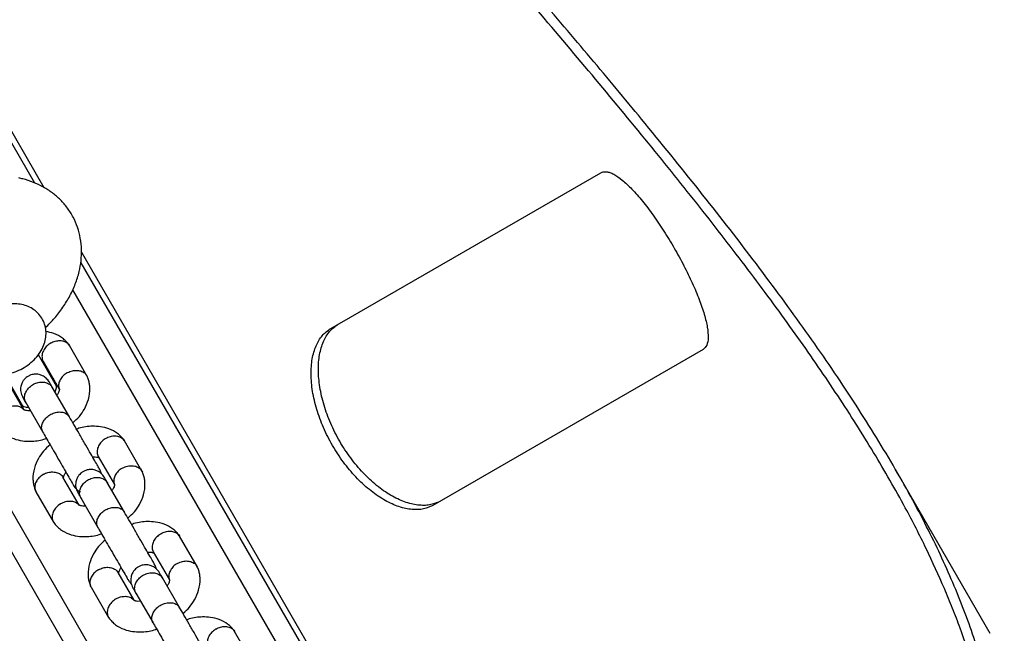
# Model space of a CAD drawing. Units: millimetres. Extents: x -7572 to 7985, y -3372 to 9873.
# Drawn here: x -1154 to -961, y 4750 to 4870 of the extents above; entities that cross this region are included whole.
import ezdxf

# ---------------------------------------------------------------- set-up
doc = ezdxf.new("R2010")
doc.units = ezdxf.units.MM
doc.layers.add('Toestel 2D', color=7, linetype='Continuous', lineweight=20)

# ---------------------------------------------------------------- blocks, each defined once
blk = doc.blocks.new('BG-8191-RB')
at = {"layer": 'Toestel 2D', "linetype": 'Continuous', "lineweight": 25}
for p, q in [((-1273.02, 5052.01), (-1148.89, 4837.01)), ((-1273.16, 5049.96), (-1150.73, 4837.9)), ((-1092.78, 4809.4), (-1039.94, 4839.9)), ((-1141.55, 4824.31), (-1027.19, 4626.23)), ((-1141.69, 4822.26), (-1094.18, 4739.97)), ((-1097.65, 4737.97), (-1143.26, 4816.98)), ((-1140.47, 4800.13), (-1143.91, 4806.09)), ((-1146.4, 4798.1), (-1149.96, 4804.26)), ((-1019.94, 4805.26), (-1072.78, 4774.76)), ((-1128.82, 4719.97), (-1176.34, 4802.26)), ((-1149.05, 4802.99), (-1145.87, 4797.49)), ((-1125.36, 4721.97), (-1170.96, 4800.96)), ((-1156.62, 4800.42), (-1153.06, 4794.26)), ((-1152.8, 4793.5), (-1155.93, 4798.93)), ((-1143.9, 4792.08), (-1147.25, 4797.89)), ((-1152.45, 4794.89), (-1149.1, 4789.08)), ((-1129.7, 4781.46), (-1133.14, 4787.42)), ((-1138.27, 4784.32), (-1135.1, 4778.82)), ((-1137.63, 4780.94), (-1137.87, 4781.64)), ((-963.77, 4749.7), (-982.29, 4781.79)), ((-1142.02, 4774.83), (-1145.16, 4780.27)), ((-1133.12, 4773.42), (-1136.48, 4779.22)), ((-1150.44, 4777.43), (-1147, 4771.47)), ((-1141.67, 4776.22), (-1138.32, 4770.42)), ((-1118.92, 4762.8), (-1122.36, 4768.75)), ((-1127.49, 4765.65), (-1124.32, 4760.15)), ((-1131.24, 4756.17), (-1134.38, 4761.6)), ((-1126.86, 4762.28), (-1127.1, 4762.98)), ((-1122.35, 4754.75), (-1125.7, 4760.56)), ((-1139.67, 4758.76), (-1136.23, 4752.81)), ((-1130.9, 4757.56), (-1127.54, 4751.75)), ((-1108.14, 4744.13), (-1111.58, 4750.09))]:
    blk.add_line(p, q, dxfattribs=at)
at = {"layer": 'Toestel 2D', "linetype": 'Continuous', "lineweight": 25, "flags": 128}
blk.add_lwpolyline([(-1146.96, 4799.49), (-1147.36, 4799.77), (-1147.37, 4799.77)], dxfattribs=at)
at = {"layer": 'Toestel 2D', "linetype": 'Continuous', "lineweight": 25}
for centre, radius, start, end in [((-1148.8, 4798.14), 2.4, 331.0373, 11.5858), ((-1151.9, 4796.34), 2.38, 227.6551, 268.4647)]:
    blk.add_arc(centre, radius, start, end, dxfattribs=at)
for points, knots in [([(-1025.85, 4627), (-1025.12, 4627.43), (-1021.44, 4629.62), (-1014.08, 4634.12), (-1004.5, 4640.85), (-995.14, 4648.5), (-986.84, 4656.44), (-979.66, 4664.67), (-973.63, 4673.19), (-968.76, 4681.95), (-965.06, 4690.95), (-962.52, 4700.15), (-961.14, 4709.6), (-960.95, 4719.34), (-961.94, 4729.38), (-964.06, 4739.67), (-967.26, 4750.19), (-971.5, 4760.94), (-976.9, 4772.24), (-983.52, 4784.13), (-991.39, 4796.68), (-1000.25, 4809.57), (-1010.01, 4822.8), (-1020.57, 4836.38), (-1029.69, 4847.63), (-1036.9, 4856.35), (-1041.94, 4862.37), (-1047.09, 4868.47), (-1052.33, 4874.63), (-1057.66, 4880.87), (-1063.08, 4887.18), (-1068.57, 4893.56), (-1076, 4902.16), (-1083.55, 4910.92), (-1091.22, 4919.83), (-1097.02, 4926.58), (-1102.87, 4933.42), (-1108.75, 4940.33), (-1114.66, 4947.32), (-1120.6, 4954.38), (-1126.57, 4961.52), (-1132.55, 4968.73), (-1140.49, 4978.39), (-1146.45, 4985.76), (-1150.4, 4990.66)], [0, 0, 0, 0, 0.005693, 0.028466, 0.058962, 0.089484, 0.119982, 0.150824, 0.181757, 0.212741, 0.24373, 0.274673, 0.305522, 0.336946, 0.36845, 0.400002, 0.431561, 0.463082, 0.494516, 0.528656, 0.562876, 0.597144, 0.631419, 0.665655, 0.699805, 0.714116, 0.728426, 0.742737, 0.757047, 0.771357, 0.785668, 0.799978, 0.814289, 0.842913, 0.857224, 0.871534, 0.885845, 0.900155, 0.914465, 0.928776, 0.943086, 0.957396, 0.971707, 1, 1, 1, 1]), ([(-1027.19, 4626.23), (-1026.46, 4626.66), (-1022.82, 4628.83), (-1016.48, 4632.7), (-1008.64, 4638.11), (-1001.38, 4643.71), (-994.71, 4649.46), (-989.66, 4654.38), (-985.02, 4659.37), (-981.62, 4663.43), (-977.78, 4668.57), (-975.02, 4672.75), (-972.57, 4677), (-970.34, 4681.29), (-968.42, 4685.64), (-966.81, 4690.05), (-965.42, 4694.49), (-964.33, 4699), (-963.36, 4704.7), (-962.9, 4709.32), (-962.74, 4714), (-962.78, 4718.71), (-963.12, 4723.49), (-963.92, 4729.53), (-964.85, 4734.43), (-966.06, 4739.39), (-967.47, 4744.39), (-969.15, 4749.45), (-971.1, 4754.57), (-973.23, 4759.74), (-976.22, 4766.28), (-980.76, 4775.15), (-986.45, 4785.09), (-993.48, 4796.2), (-1001.31, 4807.63), (-1009.92, 4819.41), (-1019.26, 4831.55), (-1029.35, 4844.17), (-1040.17, 4857.29), (-1051.67, 4870.93), (-1063.63, 4884.92), (-1076.1, 4899.4), (-1089.03, 4914.41), (-1102.37, 4929.96), (-1115.91, 4945.91), (-1128.74, 4961.24), (-1140.78, 4975.85), (-1148.25, 4985.11), (-1151.99, 4989.74)], [0, 0, 0, 0, 0.00565, 0.028255, 0.050882, 0.07351, 0.096301, 0.119092, 0.130394, 0.152999, 0.1643, 0.186906, 0.198207, 0.209508, 0.232114, 0.243415, 0.254716, 0.277321, 0.288623, 0.311228, 0.322529, 0.33383, 0.356435, 0.367736, 0.390341, 0.401642, 0.412943, 0.435548, 0.446849, 0.45815, 0.480754, 0.503387, 0.533606, 0.563841, 0.594061, 0.624825, 0.655605, 0.686371, 0.718407, 0.750472, 0.782538, 0.814577, 0.847521, 0.880493, 0.913468, 0.946414, 0.973193, 1, 1, 1, 1]), ([(-1148.59, 4809.53), (-1147.98, 4810.16), (-1146.73, 4811.43), (-1145.13, 4813.53), (-1143.76, 4815.76), (-1142.69, 4818.1), (-1141.96, 4820.42), (-1141.58, 4822.66), (-1141.48, 4824.85), (-1141.7, 4827.05), (-1142.26, 4829.2), (-1143.12, 4831.2), (-1144.25, 4833), (-1145.62, 4834.6), (-1147.2, 4835.98), (-1148.98, 4837.13), (-1150.93, 4838.05), (-1152.55, 4838.58), (-1153.52, 4838.8), (-1153.76, 4838.86)], [0, 0, 0, 0, 0.065054, 0.132334, 0.200173, 0.268156, 0.335575, 0.394466, 0.451804, 0.51406, 0.574493, 0.633297, 0.690965, 0.748006, 0.804867, 0.862128, 0.920331, 0.979933, 1, 1, 1, 1]), ([(-1039.94, 4839.9), (-1039.75, 4839.97), (-1039.4, 4840.09), (-1038.82, 4840.12), (-1038.17, 4839.95), (-1037.19, 4839.51), (-1035.78, 4838.54), (-1033.87, 4836.74), (-1031.83, 4834.41), (-1029.7, 4831.61), (-1027.58, 4828.48), (-1025.55, 4825.12), (-1023.66, 4821.68), (-1022.01, 4818.28), (-1020.65, 4815.04), (-1019.65, 4812.1), (-1019.04, 4809.55), (-1018.88, 4807.52), (-1019.14, 4806), (-1019.67, 4805.51), (-1019.94, 4805.26)], [0, 0, 0, 0, 0.035575, 0.064416, 0.093873, 0.125106, 0.187576, 0.250086, 0.312552, 0.375078, 0.437552, 0.50007, 0.562551, 0.625063, 0.687547, 0.750055, 0.812538, 0.875047, 0.936735, 1, 1, 1, 1]), ([(-1161.44, 4811.34), (-1161.81, 4810.94), (-1162.51, 4810.18), (-1163.24, 4808.89), (-1163.69, 4807.59), (-1163.87, 4806.28), (-1163.76, 4804.99), (-1163.37, 4803.75), (-1162.69, 4802.62), (-1161.76, 4801.69), (-1160.68, 4801), (-1159.46, 4800.55), (-1158.14, 4800.33), (-1156.72, 4800.36), (-1155.24, 4800.64), (-1153.77, 4801.18), (-1152.35, 4801.96), (-1151.07, 4802.96), (-1150, 4804.12), (-1149.19, 4805.38), (-1148.67, 4806.68), (-1148.44, 4808), (-1148.48, 4809.29), (-1148.81, 4810.56), (-1149.43, 4811.72), (-1150.32, 4812.71), (-1151.37, 4813.45), (-1152.56, 4813.95), (-1153.87, 4814.22), (-1155.26, 4814.23), (-1156.33, 4814.11), (-1156.91, 4813.91), (-1157.01, 4813.88)], [0, 0, 0, 0, 0.038766, 0.074459, 0.108763, 0.141652, 0.173583, 0.205039, 0.238764, 0.271232, 0.30304, 0.33509, 0.368189, 0.40289, 0.439176, 0.476438, 0.514109, 0.55233, 0.591398, 0.627322, 0.66198, 0.695163, 0.72727, 0.758797, 0.792877, 0.825571, 0.857442, 0.88937, 0.922193, 0.956538, 0.99253, 1, 1, 1, 1]), ([(-1071.32, 4775.6), (-1071.69, 4775.43), (-1072.36, 4775.13), (-1073.42, 4774.82), (-1074.52, 4774.73), (-1076.13, 4774.81), (-1078.31, 4775.34), (-1081.05, 4776.65), (-1083.81, 4778.57), (-1086.47, 4781.06), (-1088.93, 4783.99), (-1091.08, 4787.29), (-1092.86, 4790.79), (-1094.17, 4794.39), (-1094.99, 4797.94), (-1095.28, 4801.29), (-1095.04, 4804.33), (-1094.28, 4806.89), (-1093.07, 4808.96), (-1091.91, 4809.81), (-1091.32, 4810.24)], [0, 0, 0, 0, 0.035645, 0.064542, 0.09405, 0.125332, 0.187871, 0.250405, 0.312847, 0.375303, 0.437674, 0.50007, 0.562428, 0.624836, 0.687251, 0.749735, 0.812242, 0.874821, 0.936611, 1, 1, 1, 1]), ([(-1143.95, 4806.15), (-1144.14, 4806.39), (-1144.53, 4806.9), (-1145.47, 4807.7), (-1146.79, 4808.45), (-1147.97, 4808.69), (-1148.51, 4808.8)], [0, 0, 0, 0, 0.17629, 0.364514, 0.711263, 1, 1, 1, 1]), ([(-1072.78, 4774.76), (-1073.14, 4774.59), (-1073.81, 4774.29), (-1074.87, 4773.98), (-1075.97, 4773.89), (-1077.57, 4773.98), (-1079.74, 4774.51), (-1082.48, 4775.83), (-1085.24, 4777.75), (-1087.89, 4780.24), (-1090.35, 4783.18), (-1092.5, 4786.47), (-1094.27, 4789.97), (-1095.59, 4793.57), (-1096.41, 4797.12), (-1096.7, 4800.46), (-1096.48, 4803.5), (-1095.72, 4806.06), (-1094.51, 4808.13), (-1093.36, 4808.97), (-1092.78, 4809.4)], [0, 0, 0, 0, 0.035575, 0.064416, 0.093873, 0.125106, 0.187576, 0.250086, 0.312552, 0.375078, 0.437552, 0.50007, 0.562551, 0.625063, 0.687547, 0.750055, 0.812538, 0.875047, 0.936735, 1, 1, 1, 1]), ([(-1147.61, 4806.5), (-1147.63, 4806.49), (-1147.92, 4806.31), (-1148.46, 4805.87), (-1149.02, 4805.06), (-1149.3, 4804.19), (-1149.25, 4803.5), (-1149.12, 4803.09), (-1149.03, 4802.96), (-1149.01, 4802.93)], [0, 0, 0, 0, 0.008575, 0.223309, 0.438042, 0.652763, 0.867436, 0.973585, 1, 1, 1, 1]), ([(-1147.61, 4806.5), (-1147.6, 4806.51), (-1147.3, 4806.69), (-1146.67, 4806.96), (-1145.71, 4807.08), (-1144.83, 4806.91), (-1144.27, 4806.54), (-1143.98, 4806.22), (-1143.91, 4806.08), (-1143.9, 4806.05)], [0, 0, 0, 0, 0.008575, 0.223306, 0.438036, 0.652739, 0.867401, 0.973557, 1, 1, 1, 1]), ([(-1149.11, 4802.83), (-1149.06, 4802.81), (-1148.94, 4802.77), (-1148.88, 4802.72), (-1148.84, 4802.68)], [0, 0, 0, 0, 0.437092, 1, 1, 1, 1]), ([(-1147.85, 4798.92), (-1148.03, 4799.18), (-1148.39, 4799.68), (-1149.1, 4800.15), (-1149.77, 4800.39), (-1150.46, 4800.47), (-1151.09, 4800.41), (-1151.7, 4800.2), (-1152.27, 4799.88), (-1152.77, 4799.41), (-1153.19, 4798.74), (-1153.45, 4797.96), (-1153.49, 4796.94), (-1153.2, 4796.27), (-1153.04, 4795.92)], [0, 0, 0, 0, 0.101708, 0.190757, 0.265619, 0.326765, 0.413652, 0.466638, 0.525562, 0.620465, 0.688754, 0.774419, 0.878859, 1, 1, 1, 1]), ([(-1144.29, 4800.74), (-1144.3, 4800.73), (-1144.6, 4800.56), (-1145.16, 4800.15), (-1145.75, 4799.38), (-1146.03, 4798.54), (-1146.02, 4797.91), (-1145.89, 4797.6), (-1145.87, 4797.53)], [0, 0, 0, 0, 0.009247, 0.240795, 0.472344, 0.703878, 0.935362, 1, 1, 1, 1]), ([(-1144.29, 4800.74), (-1144.27, 4800.74), (-1143.97, 4800.91), (-1143.31, 4801.15), (-1142.34, 4801.24), (-1141.44, 4801.04), (-1140.87, 4800.66), (-1140.54, 4800.28), (-1140.45, 4800.06), (-1140.4, 4799.97)], [0, 0, 0, 0, 0.008094, 0.210763, 0.413431, 0.616075, 0.818679, 0.918872, 1, 1, 1, 1]), ([(-1143.24, 4790.94), (-1142.79, 4791.34), (-1141.88, 4792.14), (-1140.87, 4793.7), (-1140.05, 4795.59), (-1139.83, 4797.29), (-1139.96, 4798.55), (-1140.13, 4799.33), (-1140.34, 4799.82), (-1140.44, 4800.07)], [0, 0, 0, 0, 0.158689, 0.319259, 0.512724, 0.74156, 0.825826, 0.913758, 1, 1, 1, 1]), ([(-1152.42, 4794.85), (-1152.43, 4794.85), (-1152.57, 4795.1), (-1152.73, 4795.64), (-1152.64, 4796.5), (-1152.24, 4797.36), (-1151.68, 4797.97), (-1151.13, 4798.36), (-1150.69, 4798.6), (-1150.07, 4798.83), (-1149.25, 4798.95), (-1148.34, 4798.8), (-1147.66, 4798.41), (-1147.34, 4798.04), (-1147.23, 4797.85), (-1147.23, 4797.85)], [0, 0, 0, 0, 0.004286, 0.111621, 0.218955, 0.326276, 0.433577, 0.48664, 0.539698, 0.592756, 0.700028, 0.807313, 0.914638, 0.995714, 1, 1, 1, 1]), ([(-1147.13, 4797.68), (-1147.37, 4798.08), (-1147.71, 4798.69), (-1147.86, 4798.95), (-1147.85, 4798.93), (-1147.85, 4798.92)], [0, 0, 0, 0, 0.579697, 0.870708, 1, 1, 1, 1]), ([(-1145.89, 4797.55), (-1145.87, 4797.51), (-1145.85, 4797.43), (-1145.88, 4797.3), (-1145.94, 4797.06), (-1146.08, 4796.72), (-1146.28, 4796.42), (-1146.35, 4796.32)], [0, 0, 0, 0, 0.217655, 0.414459, 0.60214, 0.86317, 1, 1, 1, 1]), ([(-1156.4, 4793.74), (-1156.39, 4793.75), (-1156.09, 4793.93), (-1155.45, 4794.2), (-1154.49, 4794.33), (-1153.63, 4794.15), (-1153.11, 4793.85), (-1152.93, 4793.62), (-1152.9, 4793.59)], [0, 0, 0, 0, 0.00955, 0.248703, 0.487857, 0.726995, 0.966081, 1, 1, 1, 1]), ([(-1153.05, 4795.92), (-1153.05, 4795.93), (-1153.06, 4795.95), (-1152.91, 4795.69), (-1152.56, 4795.08), (-1152.33, 4794.68)], [0, 0, 0, 0, 0.129292, 0.420303, 1, 1, 1, 1]), ([(-1151.54, 4793.32), (-1151.6, 4793.31), (-1151.95, 4793.27), (-1152.26, 4793.32), (-1152.57, 4793.38), (-1152.74, 4793.45), (-1152.83, 4793.5), (-1152.88, 4793.58), (-1152.89, 4793.6)], [0, 0, 0, 0, 0.062105, 0.381401, 0.555597, 0.737655, 0.926608, 1, 1, 1, 1]), ([(-1149.1, 4789.08), (-1149.1, 4789.09), (-1149.23, 4789.32), (-1149.38, 4789.83), (-1149.27, 4790.66), (-1148.85, 4791.49), (-1148.28, 4792.09), (-1147.73, 4792.47), (-1147.29, 4792.71), (-1146.67, 4792.95), (-1145.87, 4793.09), (-1144.97, 4792.97), (-1144.31, 4792.61), (-1144.01, 4792.26), (-1143.91, 4792.09), (-1143.9, 4792.08)], [0, 0, 0, 0, 0.004287, 0.111621, 0.218955, 0.326276, 0.433577, 0.48664, 0.539698, 0.592756, 0.700028, 0.807313, 0.914638, 0.995713, 1, 1, 1, 1]), ([(-1137.87, 4781.64), (-1137.92, 4781.73), (-1138.03, 4781.91), (-1138.46, 4782.66), (-1139.1, 4783.77), (-1139.95, 4785.24), (-1140.95, 4786.97), (-1142.03, 4788.84), (-1143.1, 4790.7), (-1143.66, 4791.67), (-1143.95, 4792.17)], [0, 0, 0, 0, 0.106878, 0.218941, 0.336185, 0.458607, 0.586202, 0.718965, 0.856892, 1, 1, 1, 1]), ([(-1133.17, 4787.48), (-1133.36, 4787.73), (-1133.76, 4788.23), (-1134.7, 4789.04), (-1136.05, 4789.77), (-1137.74, 4790.2), (-1139.72, 4790.29), (-1141.34, 4790.13), (-1142.35, 4789.73), (-1142.51, 4789.67)], [0, 0, 0, 0, 0.0976192, 0.201846, 0.3938555, 0.5636986, 0.7127427, 0.9559274, 1, 1, 1, 1]), ([(-1157.74, 4790.07), (-1157.55, 4789.83), (-1157.16, 4789.33), (-1156.22, 4788.52), (-1154.87, 4787.78), (-1153.17, 4787.36), (-1151.2, 4787.27), (-1149.58, 4787.43), (-1148.56, 4787.83), (-1148.41, 4787.89)], [0, 0, 0, 0, 0.097619, 0.201846, 0.393856, 0.563699, 0.712743, 0.955928, 1, 1, 1, 1]), ([(-1149.15, 4789.17), (-1148.94, 4788.81), (-1148.51, 4788.07), (-1147.69, 4786.64), (-1146.75, 4785.03), (-1145.76, 4783.31), (-1144.79, 4781.62), (-1143.98, 4780.21), (-1143.19, 4778.88), (-1143.45, 4779.18), (-1142.52, 4777.84), (-1142, 4777.55), (-1141.76, 4777.42)], [0, 0, 0, 0, 0.095955, 0.196547, 0.301791, 0.411682, 0.526216, 0.64539, 0.769198, 0.897638, 0.952215, 1, 1, 1, 1]), ([(-1136.84, 4787.83), (-1136.83, 4787.84), (-1136.53, 4788.02), (-1135.89, 4788.29), (-1134.93, 4788.42), (-1134.06, 4788.25), (-1133.49, 4787.87), (-1133.21, 4787.56), (-1133.14, 4787.41), (-1133.12, 4787.38)], [0, 0, 0, 0, 0.008575, 0.223306, 0.438036, 0.652739, 0.867401, 0.973557, 1, 1, 1, 1]), ([(-1147.68, 4786.62), (-1148.13, 4786.22), (-1149.04, 4785.42), (-1150.04, 4783.86), (-1150.87, 4781.97), (-1151.09, 4780.27), (-1150.96, 4779.01), (-1150.78, 4778.23), (-1150.58, 4777.74), (-1150.48, 4777.49)], [0, 0, 0, 0, 0.158689, 0.319259, 0.512723, 0.741559, 0.825825, 0.913757, 1, 1, 1, 1]), ([(-1136.84, 4787.83), (-1136.85, 4787.83), (-1137.15, 4787.64), (-1137.69, 4787.2), (-1138.25, 4786.4), (-1138.52, 4785.52), (-1138.47, 4784.83), (-1138.34, 4784.43), (-1138.25, 4784.29), (-1138.23, 4784.27)], [0, 0, 0, 0, 0.008575, 0.223309, 0.438042, 0.652763, 0.867436, 0.973585, 1, 1, 1, 1]), ([(-1139.37, 4784.24), (-1139.32, 4784.25), (-1138.97, 4784.29), (-1138.65, 4784.24), (-1138.35, 4784.18), (-1138.18, 4784.11), (-1138.1, 4784.05), (-1138.07, 4784.02)], [0, 0, 0, 0, 0.067089, 0.412011, 0.600187, 0.796856, 1, 1, 1, 1]), ([(-1133.51, 4782.07), (-1133.5, 4782.08), (-1133.19, 4782.24), (-1132.54, 4782.49), (-1131.56, 4782.57), (-1130.67, 4782.38), (-1130.09, 4781.99), (-1129.77, 4781.61), (-1129.67, 4781.4), (-1129.63, 4781.3)], [0, 0, 0, 0, 0.008094, 0.210763, 0.413431, 0.616075, 0.818679, 0.918872, 1, 1, 1, 1]), ([(-1148.95, 4780.84), (-1148.96, 4780.84), (-1148.98, 4780.82), (-1149.04, 4780.79), (-1149.22, 4780.68), (-1149.66, 4780.38), (-1150.22, 4779.79), (-1150.63, 4778.97), (-1150.7, 4778.13), (-1150.58, 4777.61), (-1150.42, 4777.39), (-1150.42, 4777.39)], [0, 0, 0, 0, 0.008575, 0.015064, 0.041028, 0.145209, 0.35575, 0.57044, 0.785094, 0.999707, 1, 1, 1, 1]), ([(-1148.95, 4780.84), (-1148.94, 4780.85), (-1148.92, 4780.86), (-1148.86, 4780.89), (-1148.67, 4780.99), (-1148.17, 4781.19), (-1147.37, 4781.34), (-1146.43, 4781.26), (-1145.66, 4780.89), (-1145.26, 4780.51), (-1145.16, 4780.27), (-1145.16, 4780.27)], [0, 0, 0, 0, 0.008574, 0.015064, 0.041027, 0.145205, 0.355741, 0.570446, 0.785116, 0.999725, 1, 1, 1, 1]), ([(-1145.03, 4780), (-1145.04, 4780.05), (-1145.07, 4780.13), (-1145.04, 4780.26), (-1144.97, 4780.5), (-1144.84, 4780.84), (-1144.64, 4781.14), (-1144.57, 4781.24)], [0, 0, 0, 0, 0.217653, 0.414458, 0.60214, 0.863172, 1, 1, 1, 1]), ([(-1137.07, 4780.25), (-1137.26, 4780.52), (-1137.61, 4781.02), (-1138.33, 4781.48), (-1139, 4781.72), (-1139.69, 4781.81), (-1140.31, 4781.74), (-1140.92, 4781.53), (-1141.49, 4781.22), (-1142, 4780.74), (-1142.42, 4780.08), (-1142.67, 4779.29), (-1142.72, 4778.28), (-1142.42, 4777.61), (-1142.27, 4777.25)], [0, 0, 0, 0, 0.101708, 0.190757, 0.265619, 0.326765, 0.413652, 0.466638, 0.525562, 0.620465, 0.688754, 0.774419, 0.878859, 1, 1, 1, 1]), ([(-1133.51, 4782.07), (-1133.52, 4782.06), (-1133.83, 4781.9), (-1134.38, 4781.48), (-1134.97, 4780.71), (-1135.25, 4779.87), (-1135.24, 4779.24), (-1135.12, 4778.93), (-1135.09, 4778.87)], [0, 0, 0, 0, 0.009247, 0.240795, 0.472344, 0.703878, 0.935362, 1, 1, 1, 1]), ([(-1132.46, 4772.27), (-1132.01, 4772.67), (-1131.1, 4773.47), (-1130.09, 4775.03), (-1129.27, 4776.93), (-1129.05, 4778.62), (-1129.18, 4779.88), (-1129.36, 4780.66), (-1129.56, 4781.16), (-1129.66, 4781.4)], [0, 0, 0, 0, 0.158689, 0.3192593, 0.5127241, 0.7415598, 0.825826, 0.9137583, 1, 1, 1, 1]), ([(-1141.65, 4776.18), (-1141.65, 4776.19), (-1141.79, 4776.43), (-1141.95, 4776.97), (-1141.87, 4777.84), (-1141.46, 4778.69), (-1140.9, 4779.3), (-1140.36, 4779.69), (-1139.92, 4779.93), (-1139.29, 4780.16), (-1138.48, 4780.28), (-1137.56, 4780.14), (-1136.88, 4779.75), (-1136.56, 4779.37), (-1136.46, 4779.19), (-1136.45, 4779.18)], [0, 0, 0, 0, 0.004286, 0.111621, 0.218955, 0.326276, 0.433577, 0.48664, 0.539698, 0.592756, 0.700028, 0.807313, 0.914638, 0.995714, 1, 1, 1, 1]), ([(-1136.36, 4779.02), (-1136.59, 4779.42), (-1136.94, 4780.02), (-1137.09, 4780.28), (-1137.08, 4780.26), (-1137.07, 4780.26)], [0, 0, 0, 0, 0.579697, 0.870708, 1, 1, 1, 1]), ([(-1135.11, 4778.89), (-1135.1, 4778.85), (-1135.07, 4778.76), (-1135.1, 4778.63), (-1135.17, 4778.4), (-1135.3, 4778.05), (-1135.5, 4777.76), (-1135.57, 4777.65)], [0, 0, 0, 0, 0.217655, 0.414459, 0.60214, 0.86317, 1, 1, 1, 1]), ([(-1142.27, 4777.26), (-1142.27, 4777.26), (-1142.28, 4777.28), (-1142.13, 4777.02), (-1141.79, 4776.42), (-1141.55, 4776.02)], [0, 0, 0, 0, 0.129292, 0.420303, 1, 1, 1, 1]), ([(-1145.62, 4775.08), (-1145.63, 4775.07), (-1145.93, 4774.89), (-1146.47, 4774.44), (-1147.03, 4773.64), (-1147.31, 4772.77), (-1147.26, 4772.08), (-1147.09, 4771.6), (-1146.96, 4771.41), (-1146.9, 4771.33)], [0, 0, 0, 0, 0.008088, 0.210612, 0.413135, 0.615633, 0.818092, 0.918213, 1, 1, 1, 1]), ([(-1145.62, 4775.08), (-1145.61, 4775.08), (-1145.31, 4775.26), (-1144.67, 4775.54), (-1143.72, 4775.66), (-1142.85, 4775.49), (-1142.33, 4775.19), (-1142.15, 4774.95), (-1142.13, 4774.93)], [0, 0, 0, 0, 0.00955, 0.248703, 0.487857, 0.726995, 0.966081, 1, 1, 1, 1]), ([(-1140.76, 4774.65), (-1140.82, 4774.64), (-1141.17, 4774.6), (-1141.49, 4774.65), (-1141.79, 4774.71), (-1141.96, 4774.79), (-1142.05, 4774.84), (-1142.1, 4774.91), (-1142.12, 4774.93)], [0, 0, 0, 0, 0.062105, 0.381401, 0.555597, 0.737655, 0.926608, 1, 1, 1, 1]), ([(-1138.32, 4770.42), (-1138.32, 4770.42), (-1138.45, 4770.65), (-1138.6, 4771.16), (-1138.49, 4771.99), (-1138.07, 4772.82), (-1137.5, 4773.42), (-1136.96, 4773.81), (-1136.52, 4774.04), (-1135.9, 4774.28), (-1135.09, 4774.42), (-1134.2, 4774.3), (-1133.53, 4773.95), (-1133.23, 4773.6), (-1133.13, 4773.42), (-1133.12, 4773.42)], [0, 0, 0, 0, 0.004287, 0.111621, 0.218955, 0.326276, 0.433577, 0.48664, 0.539698, 0.592756, 0.700028, 0.807313, 0.914638, 0.995713, 1, 1, 1, 1]), ([(-1127.1, 4762.98), (-1127.15, 4763.07), (-1127.25, 4763.25), (-1127.68, 4763.99), (-1128.32, 4765.1), (-1129.17, 4766.57), (-1130.17, 4768.31), (-1131.25, 4770.17), (-1132.32, 4772.03), (-1132.89, 4773.01), (-1133.17, 4773.5)], [0, 0, 0, 0, 0.106878, 0.218941, 0.336185, 0.458607, 0.586202, 0.718965, 0.856892, 1, 1, 1, 1]), ([(-1146.96, 4771.41), (-1146.77, 4771.16), (-1146.38, 4770.66), (-1145.44, 4769.85), (-1144.09, 4769.12), (-1142.4, 4768.69), (-1140.42, 4768.61), (-1138.8, 4768.77), (-1137.79, 4769.16), (-1137.63, 4769.22)], [0, 0, 0, 0, 0.097619, 0.201846, 0.393856, 0.563699, 0.712743, 0.955928, 1, 1, 1, 1]), ([(-1122.4, 4768.82), (-1122.59, 4769.06), (-1122.98, 4769.57), (-1123.92, 4770.38), (-1125.27, 4771.11), (-1126.97, 4771.53), (-1128.94, 4771.62), (-1130.56, 4771.46), (-1131.58, 4771.07), (-1131.73, 4771.01)], [0, 0, 0, 0, 0.0976192, 0.201846, 0.3938555, 0.5636986, 0.7127427, 0.9559274, 1, 1, 1, 1]), ([(-1138.37, 4770.5), (-1138.16, 4770.14), (-1137.73, 4769.4), (-1136.91, 4767.97), (-1135.98, 4766.36), (-1134.99, 4764.64), (-1134.01, 4762.95), (-1133.2, 4761.53), (-1132.4, 4760.23), (-1132.7, 4760.46), (-1131.94, 4759.54), (-1131.73, 4759.28)], [0, 0, 0, 0, 0.101219, 0.207329, 0.318346, 0.434264, 0.555081, 0.680792, 0.811392, 0.946877, 1, 1, 1, 1]), ([(-1126.06, 4769.17), (-1126.07, 4769.16), (-1126.37, 4768.98), (-1126.91, 4768.53), (-1127.47, 4767.73), (-1127.75, 4766.86), (-1127.7, 4766.17), (-1127.56, 4765.76), (-1127.47, 4765.63), (-1127.45, 4765.6)], [0, 0, 0, 0, 0.008575, 0.223309, 0.438042, 0.652763, 0.867436, 0.973585, 1, 1, 1, 1]), ([(-1126.06, 4769.17), (-1126.05, 4769.18), (-1125.75, 4769.36), (-1125.11, 4769.63), (-1124.16, 4769.75), (-1123.28, 4769.58), (-1122.71, 4769.21), (-1122.43, 4768.89), (-1122.36, 4768.74), (-1122.35, 4768.72)], [0, 0, 0, 0, 0.008575, 0.223306, 0.438036, 0.652739, 0.867401, 0.973557, 1, 1, 1, 1]), ([(-1136.9, 4767.95), (-1137.35, 4767.56), (-1138.26, 4766.75), (-1139.27, 4765.19), (-1140.09, 4763.3), (-1140.31, 4761.61), (-1140.18, 4760.34), (-1140.01, 4759.56), (-1139.8, 4759.07), (-1139.7, 4758.82)], [0, 0, 0, 0, 0.158689, 0.319259, 0.512723, 0.741559, 0.825825, 0.913757, 1, 1, 1, 1]), ([(-1128.6, 4765.58), (-1128.54, 4765.58), (-1128.19, 4765.62), (-1127.87, 4765.58), (-1127.57, 4765.51), (-1127.4, 4765.44), (-1127.33, 4765.38), (-1127.29, 4765.35)], [0, 0, 0, 0, 0.067089, 0.412011, 0.600187, 0.796856, 1, 1, 1, 1]), ([(-1122.73, 4763.4), (-1122.74, 4763.4), (-1123.05, 4763.23), (-1123.61, 4762.81), (-1124.19, 4762.05), (-1124.48, 4761.21), (-1124.47, 4760.58), (-1124.34, 4760.27), (-1124.31, 4760.2)], [0, 0, 0, 0, 0.009247, 0.240795, 0.472344, 0.703878, 0.935362, 1, 1, 1, 1]), ([(-1122.73, 4763.4), (-1122.72, 4763.41), (-1122.41, 4763.58), (-1121.76, 4763.82), (-1120.78, 4763.91), (-1119.89, 4763.71), (-1119.31, 4763.33), (-1118.99, 4762.94), (-1118.89, 4762.73), (-1118.85, 4762.64)], [0, 0, 0, 0, 0.008094, 0.210763, 0.413431, 0.616075, 0.818679, 0.918872, 1, 1, 1, 1]), ([(-1138.17, 4762.18), (-1138.18, 4762.17), (-1138.21, 4762.16), (-1138.26, 4762.13), (-1138.44, 4762.02), (-1138.88, 4761.71), (-1139.44, 4761.12), (-1139.85, 4760.3), (-1139.92, 4759.47), (-1139.8, 4758.94), (-1139.64, 4758.73), (-1139.64, 4758.73)], [0, 0, 0, 0, 0.008575, 0.015064, 0.041028, 0.145209, 0.35575, 0.57044, 0.785094, 0.999707, 1, 1, 1, 1]), ([(-1138.17, 4762.18), (-1138.16, 4762.18), (-1138.14, 4762.19), (-1138.08, 4762.22), (-1137.89, 4762.32), (-1137.4, 4762.52), (-1136.59, 4762.68), (-1135.65, 4762.59), (-1134.88, 4762.22), (-1134.48, 4761.84), (-1134.38, 4761.6), (-1134.38, 4761.6)], [0, 0, 0, 0, 0.008574, 0.015064, 0.041027, 0.145205, 0.355741, 0.570446, 0.785116, 0.999725, 1, 1, 1, 1]), ([(-1134.25, 4761.34), (-1134.27, 4761.38), (-1134.29, 4761.46), (-1134.26, 4761.59), (-1134.2, 4761.83), (-1134.06, 4762.17), (-1133.86, 4762.47), (-1133.79, 4762.57)], [0, 0, 0, 0, 0.217653, 0.414458, 0.60214, 0.863172, 1, 1, 1, 1]), ([(-1126.29, 4761.58), (-1126.48, 4761.85), (-1126.83, 4762.35), (-1127.55, 4762.82), (-1128.22, 4763.05), (-1128.91, 4763.14), (-1129.54, 4763.08), (-1130.14, 4762.87), (-1130.71, 4762.55), (-1131.22, 4762.07), (-1131.64, 4761.41), (-1131.9, 4760.63), (-1131.94, 4759.61), (-1131.65, 4758.94), (-1131.49, 4758.58)], [0, 0, 0, 0, 0.101708, 0.190757, 0.265619, 0.326765, 0.413652, 0.466638, 0.525562, 0.620465, 0.688754, 0.774419, 0.878859, 1, 1, 1, 1]), ([(-1130.87, 4757.51), (-1130.88, 4757.52), (-1131.01, 4757.76), (-1131.18, 4758.3), (-1131.09, 4759.17), (-1130.69, 4760.02), (-1130.12, 4760.64), (-1129.58, 4761.03), (-1129.14, 4761.26), (-1128.52, 4761.5), (-1127.7, 4761.62), (-1126.79, 4761.47), (-1126.1, 4761.08), (-1125.79, 4760.71), (-1125.68, 4760.52), (-1125.67, 4760.51)], [0, 0, 0, 0, 0.004286, 0.111621, 0.218955, 0.326276, 0.433577, 0.48664, 0.539698, 0.592756, 0.700028, 0.807313, 0.914638, 0.995714, 1, 1, 1, 1]), ([(-1125.58, 4760.35), (-1125.81, 4760.75), (-1126.16, 4761.35), (-1126.31, 4761.62), (-1126.3, 4761.6), (-1126.3, 4761.59)], [0, 0, 0, 0, 0.579697, 0.870708, 1, 1, 1, 1]), ([(-1121.69, 4753.61), (-1121.23, 4754.01), (-1120.32, 4754.81), (-1119.32, 4756.37), (-1118.49, 4758.26), (-1118.28, 4759.95), (-1118.4, 4761.22), (-1118.58, 4762), (-1118.78, 4762.49), (-1118.89, 4762.74)], [0, 0, 0, 0, 0.158689, 0.319259, 0.512724, 0.74156, 0.825826, 0.913758, 1, 1, 1, 1]), ([(-1124.33, 4760.22), (-1124.32, 4760.18), (-1124.29, 4760.1), (-1124.32, 4759.97), (-1124.39, 4759.73), (-1124.52, 4759.39), (-1124.72, 4759.09), (-1124.79, 4758.99)], [0, 0, 0, 0, 0.217655, 0.414459, 0.60214, 0.86317, 1, 1, 1, 1]), ([(-1131.49, 4758.59), (-1131.5, 4758.6), (-1131.51, 4758.62), (-1131.36, 4758.35), (-1131.01, 4757.75), (-1130.78, 4757.35)], [0, 0, 0, 0, 0.129292, 0.420303, 1, 1, 1, 1]), ([(-1134.84, 4756.41), (-1134.86, 4756.4), (-1135.15, 4756.22), (-1135.69, 4755.78), (-1136.26, 4754.97), (-1136.53, 4754.1), (-1136.49, 4753.41), (-1136.32, 4752.94), (-1136.18, 4752.75), (-1136.12, 4752.66)], [0, 0, 0, 0, 0.008088, 0.210612, 0.413135, 0.615633, 0.818092, 0.918213, 1, 1, 1, 1]), ([(-1134.84, 4756.41), (-1134.83, 4756.42), (-1134.53, 4756.6), (-1133.9, 4756.87), (-1132.94, 4757), (-1132.07, 4756.82), (-1131.56, 4756.52), (-1131.37, 4756.29), (-1131.35, 4756.26)], [0, 0, 0, 0, 0.00955, 0.248703, 0.487857, 0.726995, 0.966081, 1, 1, 1, 1]), ([(-1129.99, 4755.98), (-1130.04, 4755.98), (-1130.39, 4755.94), (-1130.71, 4755.99), (-1131.01, 4756.05), (-1131.19, 4756.12), (-1131.27, 4756.17), (-1131.32, 4756.25), (-1131.34, 4756.27)], [0, 0, 0, 0, 0.062105, 0.381401, 0.555597, 0.737655, 0.926608, 1, 1, 1, 1]), ([(-1127.54, 4751.75), (-1127.55, 4751.76), (-1127.68, 4751.99), (-1127.82, 4752.5), (-1127.72, 4753.33), (-1127.3, 4754.15), (-1126.73, 4754.75), (-1126.18, 4755.14), (-1125.74, 4755.38), (-1125.12, 4755.62), (-1124.31, 4755.75), (-1123.42, 4755.64), (-1122.75, 4755.28), (-1122.45, 4754.93), (-1122.35, 4754.76), (-1122.35, 4754.75)], [0, 0, 0, 0, 0.004287, 0.111621, 0.218955, 0.326276, 0.433577, 0.48664, 0.539698, 0.592756, 0.700028, 0.807313, 0.914638, 0.995713, 1, 1, 1, 1]), ([(-1116.32, 4744.31), (-1116.37, 4744.4), (-1116.48, 4744.58), (-1116.91, 4745.33), (-1117.55, 4746.44), (-1118.39, 4747.9), (-1119.4, 4749.64), (-1120.47, 4751.51), (-1121.55, 4753.37), (-1122.11, 4754.34), (-1122.4, 4754.84)], [0, 0, 0, 0, 0.106878, 0.218941, 0.336185, 0.458607, 0.586202, 0.718965, 0.856892, 1, 1, 1, 1]), ([(-1136.19, 4752.74), (-1136, 4752.5), (-1135.6, 4751.99), (-1134.67, 4751.19), (-1133.31, 4750.45), (-1131.62, 4750.03), (-1129.65, 4749.94), (-1128.02, 4750.1), (-1127.01, 4750.49), (-1126.85, 4750.55)], [0, 0, 0, 0, 0.097619, 0.201846, 0.393856, 0.563699, 0.712743, 0.955928, 1, 1, 1, 1]), ([(-1127.59, 4751.84), (-1127.38, 4751.47), (-1126.96, 4750.74), (-1126.13, 4749.31), (-1125.2, 4747.69), (-1124.21, 4745.98), (-1123.23, 4744.29), (-1122.43, 4742.87), (-1121.62, 4741.57), (-1121.92, 4741.8), (-1121.17, 4740.88), (-1120.95, 4740.62)], [0, 0, 0, 0, 0.101219, 0.207329, 0.318346, 0.434264, 0.555081, 0.680792, 0.811392, 0.946877, 1, 1, 1, 1]), ([(-1111.62, 4750.15), (-1111.81, 4750.4), (-1112.2, 4750.9), (-1113.14, 4751.71), (-1114.49, 4752.44), (-1116.19, 4752.87), (-1118.16, 4752.95), (-1119.79, 4752.79), (-1120.8, 4752.4), (-1120.96, 4752.34)], [0, 0, 0, 0, 0.0976192, 0.201846, 0.3938555, 0.5636986, 0.7127427, 0.9559274, 1, 1, 1, 1]), ([(-1115.28, 4750.5), (-1115.3, 4750.5), (-1115.59, 4750.31), (-1116.13, 4749.87), (-1116.69, 4749.06), (-1116.97, 4748.19), (-1116.92, 4747.5), (-1116.79, 4747.09), (-1116.7, 4746.96), (-1116.68, 4746.93)], [0, 0, 0, 0, 0.008575, 0.223309, 0.438042, 0.652763, 0.867436, 0.973585, 1, 1, 1, 1]), ([(-1115.28, 4750.5), (-1115.27, 4750.51), (-1114.97, 4750.69), (-1114.34, 4750.96), (-1113.38, 4751.08), (-1112.5, 4750.92), (-1111.94, 4750.54), (-1111.65, 4750.22), (-1111.58, 4750.08), (-1111.57, 4750.05)], [0, 0, 0, 0, 0.008575, 0.223306, 0.438036, 0.652739, 0.867401, 0.973557, 1, 1, 1, 1])]:
    blk.add_open_spline(points, degree=3, knots=knots, dxfattribs=at)

msp = doc.modelspace()

# ---------------------------------------------------------------- block references
msp.add_blockref('BG-8191-RB', (0, 0))

doc.saveas('drawing.dxf')
